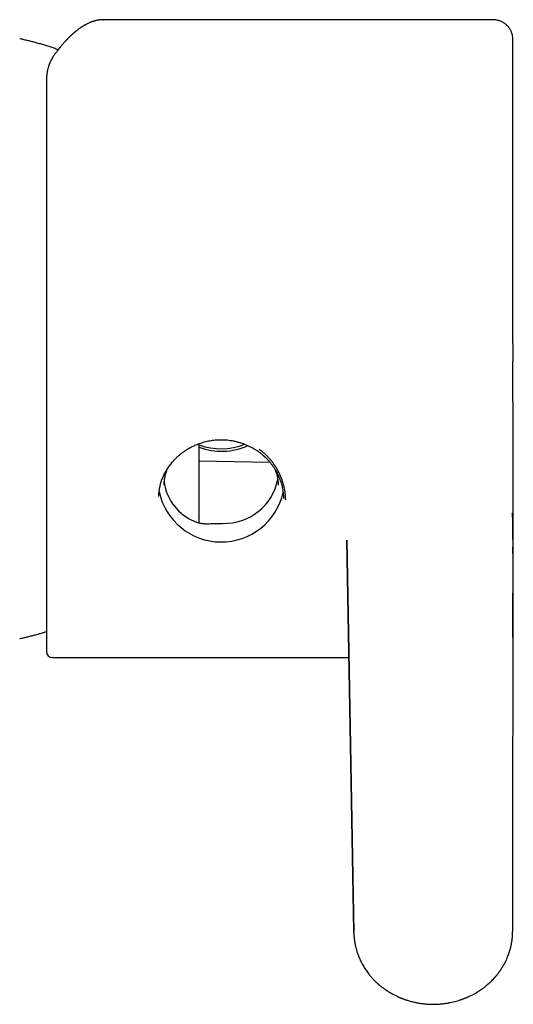
# Model space of a CAD drawing. Units: millimetres. Extents: x 8 to 829, y 12 to 854.
# Drawn here: x 447 to 480, y 374 to 439 of the extents above; entities that cross this region are included whole.
import ezdxf

# ---------------------------------------------------------------- set-up
doc = ezdxf.new("R2010")
doc.units = ezdxf.units.MM

msp = doc.modelspace()

# ---------------------------------------------------------------- linework, layer by layer
at = {"color": 7, "linetype": 'Continuous', "lineweight": 30}
for p, q in [((452.97, 439.015), (452.974, 439.015)), ((478.414, 439.016), (452.974, 439.016)), ((479.914, 417.69), (479.914, 416.503)), ((459.257, 409.965), (463.914, 409.88)), ((456.957, 408.366), (456.957, 408.369)), ((464.807, 407.51), (464.809, 407.496)), ((459.255, 406.959), (459.255, 406.973)), ((469.442, 378.981), (468.976, 404.757)), ((468.976, 404.748), (469.442, 378.973)), ((479.916, 404.757), (479.89, 378.99)), ((479.916, 404.757), (479.916, 404.764)), ((449.607, 397.016), (469.116, 397.016)), ((469.446, 378.892), (469.442, 378.973)), ((479.892, 378.916), (479.893, 378.985))]:
    msp.add_line(p, q, dxfattribs=at)
for centre, radius, start, end in [((460.707, 415.042), 4.275, 250.184, 291.44424), ((460.92, 409.436), 3.582, 268.16976, 348.93842), ((460.71, 408.809), 4.176, 191.78816, 347.38765), ((449.607, 397.416), 0.4, 180, 270)]:
    msp.add_arc(centre, radius, start, end, dxfattribs=at)
for centre, major_axis, ratio, start_param, end_param in [((460.707, 413.851), (3.748, -0.131), 0.865762, 4.345461, 5.234761), ((460.707, 408.866), (3.748, 0.131), 0.865762, 3.175788, 4.14446), ((460.707, 405.855), (3.75, 0.085), 0.000297, 4.466723, 4.738562)]:
    msp.add_ellipse(centre, major_axis=major_axis, ratio=ratio, start_param=start_param, end_param=end_param, dxfattribs=at)
for points, knots in [([(452.971, 439.015), (452.96, 439.015), (452.938, 439.015), (452.907, 439.014), (452.875, 439.013), (452.845, 439.011), (452.816, 439.009), (452.789, 439.007), (452.765, 439.005), (452.742, 439.003), (452.719, 439), (452.694, 438.997), (452.666, 438.993), (452.634, 438.988), (452.6, 438.982), (452.567, 438.976), (452.536, 438.97), (452.508, 438.964), (452.48, 438.957), (452.451, 438.95), (452.421, 438.943), (452.39, 438.935), (452.361, 438.926), (452.337, 438.919), (452.316, 438.913), (452.296, 438.907), (452.273, 438.899), (452.246, 438.89), (452.214, 438.879), (452.18, 438.867), (452.148, 438.855), (452.117, 438.843), (452.089, 438.832), (452.049, 438.815), (451.995, 438.791), (451.925, 438.759), (451.867, 438.73), (451.82, 438.705), (451.784, 438.686), (451.747, 438.666), (451.711, 438.645), (451.675, 438.624), (451.64, 438.604), (451.608, 438.584), (451.576, 438.564), (451.545, 438.544), (451.512, 438.523), (451.478, 438.5), (451.441, 438.475), (451.397, 438.445), (451.348, 438.409), (451.294, 438.37), (451.242, 438.33), (451.191, 438.29), (451.141, 438.251), (451.096, 438.213), (451.054, 438.179), (451.019, 438.148), (450.987, 438.12), (450.956, 438.093), (450.928, 438.068), (450.902, 438.045), (450.878, 438.023), (450.852, 437.999), (450.822, 437.972), (450.789, 437.94), (450.752, 437.905), (450.715, 437.868), (450.678, 437.832), (450.643, 437.797), (450.61, 437.763), (450.584, 437.736), (450.565, 437.716), (450.551, 437.702), (450.54, 437.69), (450.53, 437.68), (450.519, 437.668), (450.503, 437.652), (450.482, 437.629), (450.456, 437.601), (450.428, 437.57), (450.399, 437.538), (450.358, 437.493), (450.308, 437.437), (450.252, 437.372), (450.202, 437.313), (450.159, 437.262), (450.12, 437.214), (450.088, 437.176), (450.064, 437.146), (450.047, 437.124), (450.03, 437.104), (450.015, 437.085), (450.001, 437.067), (449.988, 437.051), (449.974, 437.033), (449.958, 437.012), (449.937, 436.986), (449.911, 436.952), (449.88, 436.911), (449.843, 436.862), (449.8, 436.806), (449.771, 436.766), (449.755, 436.744)], [0, 0, 0, 0, 0.008177, 0.017086, 0.026735, 0.037035, 0.046715, 0.055377, 0.062612, 0.069187, 0.076136, 0.083575, 0.091498, 0.101814, 0.112091, 0.122263, 0.131694, 0.140232, 0.148283, 0.157061, 0.166448, 0.176526, 0.185709, 0.1934, 0.198522, 0.204255, 0.210993, 0.218735, 0.229248, 0.239884, 0.249808, 0.25902, 0.267522, 0.275498, 0.296154, 0.317471, 0.33947, 0.350223, 0.361292, 0.372677, 0.384255, 0.395126, 0.406209, 0.416184, 0.425699, 0.435429, 0.445392, 0.4561, 0.467776, 0.480419, 0.497005, 0.514004, 0.530497, 0.546483, 0.561963, 0.576818, 0.589485, 0.600701, 0.610476, 0.619895, 0.629708, 0.636958, 0.644408, 0.652437, 0.661681, 0.672149, 0.683843, 0.696761, 0.707543, 0.719017, 0.729684, 0.738742, 0.743611, 0.747845, 0.751442, 0.754404, 0.757164, 0.762234, 0.768918, 0.777217, 0.786704, 0.795999, 0.804998, 0.825037, 0.843428, 0.858456, 0.872171, 0.884628, 0.895928, 0.901867, 0.907428, 0.912613, 0.91742, 0.92185, 0.925902, 0.930022, 0.934921, 0.941519, 0.949817, 0.959814, 0.971511, 0.984906, 1, 1, 1, 1]), ([(479.913, 437.515), (479.913, 437.563), (479.913, 437.661), (479.905, 437.804), (479.888, 437.939), (479.862, 438.063), (479.828, 438.168), (479.792, 438.255), (479.757, 438.327), (479.721, 438.39), (479.687, 438.443), (479.653, 438.492), (479.616, 438.54), (479.572, 438.591), (479.519, 438.646), (479.456, 438.703), (479.383, 438.761), (479.298, 438.818), (479.202, 438.872), (479.095, 438.92), (478.977, 438.96), (478.848, 438.989), (478.711, 439.006), (478.565, 439.015), (478.465, 439.015), (478.414, 439.016)], [0, 0, 0, 0, 0.0593581, 0.1200321, 0.1761244, 0.2278307, 0.2753356, 0.3115124, 0.3444422, 0.3740306, 0.4002106, 0.4230434, 0.4470813, 0.4747651, 0.5061073, 0.5410166, 0.5794233, 0.6212619, 0.6664251, 0.7147531, 0.7660224, 0.8199698, 0.8768494, 0.9368805, 1, 1, 1, 1]), ([(449.98, 437.041), (449.894, 437.071), (449.716, 437.134), (449.445, 437.224), (449.168, 437.312), (448.888, 437.396), (448.607, 437.477), (448.333, 437.55), (448.069, 437.618), (447.813, 437.679), (447.605, 437.727), (447.483, 437.753), (447.446, 437.761)], [0, 0, 0, 0, 0.104405, 0.214564, 0.324968, 0.43564, 0.54661, 0.657912, 0.757812, 0.857693, 0.957542, 1, 1, 1, 1]), ([(479.914, 417.69), (479.914, 417.861), (479.914, 418.204), (479.914, 418.717), (479.914, 419.23), (479.914, 419.742), (479.914, 420.253), (479.914, 420.763), (479.914, 421.289), (479.914, 421.829), (479.914, 422.381), (479.914, 422.93), (479.914, 423.474), (479.914, 423.997), (479.914, 424.5), (479.914, 424.982), (479.914, 425.459), (479.914, 425.931), (479.914, 426.398), (479.914, 426.86), (479.914, 427.331), (479.914, 427.81), (479.914, 428.295), (479.914, 428.77), (479.914, 429.237), (479.914, 429.68), (479.914, 430.1), (479.914, 430.499), (479.914, 430.888), (479.914, 431.269), (479.914, 431.642), (479.914, 432.005), (479.914, 432.371), (479.914, 432.737), (479.914, 433.101), (479.914, 433.453), (479.914, 433.792), (479.914, 434.108), (479.914, 434.402), (479.914, 434.675), (479.914, 434.936), (479.914, 435.186), (479.914, 435.423), (479.914, 435.649), (479.914, 435.869), (479.914, 436.083), (479.914, 436.288), (479.914, 436.477), (479.914, 436.652), (479.914, 436.806), (479.914, 436.941), (479.914, 437.059), (479.914, 437.164), (479.914, 437.255), (479.914, 437.332), (479.914, 437.396), (479.914, 437.449), (479.914, 437.487), (479.914, 437.511), (479.914, 437.514), (479.914, 437.515)], [0, 0, 0, 0, 0.016619, 0.033213, 0.049793, 0.06637, 0.082955, 0.099561, 0.116209, 0.134491, 0.15274, 0.170971, 0.1892, 0.207442, 0.22404, 0.24062, 0.257196, 0.273777, 0.290377, 0.307005, 0.323667, 0.341956, 0.360207, 0.378436, 0.396659, 0.41489, 0.431467, 0.448035, 0.464605, 0.481189, 0.497798, 0.514444, 0.531094, 0.549366, 0.567611, 0.585845, 0.604082, 0.622339, 0.638955, 0.655547, 0.672127, 0.688705, 0.705295, 0.721908, 0.738527, 0.756779, 0.775016, 0.793252, 0.811503, 0.829785, 0.84645, 0.863071, 0.879662, 0.896233, 0.912797, 0.929364, 0.945951, 0.964185, 0.982415, 1, 1, 1, 1]), ([(449.755, 436.744), (449.74, 436.724), (449.713, 436.687), (449.676, 436.632), (449.645, 436.584), (449.619, 436.543), (449.598, 436.508), (449.582, 436.479), (449.568, 436.456), (449.557, 436.435), (449.543, 436.411), (449.528, 436.381), (449.508, 436.342), (449.485, 436.297), (449.461, 436.245), (449.437, 436.191), (449.415, 436.137), (449.393, 436.08), (449.371, 436.02), (449.35, 435.959), (449.329, 435.889), (449.306, 435.808), (449.283, 435.715), (449.263, 435.619), (449.246, 435.524), (449.234, 435.438), (449.225, 435.364), (449.219, 435.298), (449.215, 435.243), (449.212, 435.198), (449.21, 435.162), (449.209, 435.122), (449.208, 435.076), (449.208, 435.043), (449.207, 435.026)], [0, 0, 0, 0, 0.0403618, 0.0762816, 0.1077826, 0.1348834, 0.1572583, 0.1754023, 0.1894765, 0.202023, 0.2139438, 0.2355405, 0.2568194, 0.2860716, 0.3192336, 0.3513588, 0.3831532, 0.416133, 0.4518976, 0.4874944, 0.5215555, 0.5715061, 0.6243026, 0.6776294, 0.7296526, 0.7789782, 0.814847, 0.8507593, 0.8875149, 0.9058999, 0.9250319, 0.9465621, 0.971547, 1, 1, 1, 1]), ([(449.207, 435.011), (449.207, 434.903), (449.207, 434.687), (449.207, 434.348), (449.207, 433.997), (449.207, 433.679), (449.207, 433.399), (449.207, 433.16), (449.207, 432.915), (449.207, 432.661), (449.207, 432.376), (449.207, 432.059), (449.207, 431.713), (449.207, 431.36), (449.207, 431.057), (449.207, 430.807), (449.207, 430.614), (449.207, 430.419), (449.207, 430.222), (449.207, 430.022), (449.207, 429.754), (449.207, 429.413), (449.207, 428.997), (449.207, 428.575), (449.207, 428.147), (449.207, 427.716), (449.207, 427.282), (449.207, 426.845), (449.207, 426.399), (449.207, 425.918), (449.207, 425.399), (449.207, 424.846), (449.207, 424.287), (449.207, 423.723), (449.207, 423.153), (449.207, 422.606), (449.207, 422.084), (449.207, 421.588), (449.207, 421.091), (449.207, 420.591), (449.207, 420.093), (449.207, 419.597), (449.207, 419.102), (449.207, 418.609), (449.207, 418.119), (449.207, 417.632), (449.207, 417.146), (449.207, 416.661), (449.207, 416.254), (449.207, 415.924), (449.207, 415.67), (449.207, 415.418), (449.207, 415.165), (449.207, 414.912), (449.207, 414.587), (449.207, 414.189), (449.207, 413.721), (449.207, 413.256), (449.207, 412.793), (449.207, 412.366), (449.207, 411.974), (449.207, 411.616), (449.207, 411.262), (449.207, 410.916), (449.207, 410.523), (449.207, 410.086), (449.207, 409.6), (449.207, 409.12), (449.207, 408.646), (449.207, 408.177), (449.207, 407.704), (449.207, 407.228), (449.207, 406.75), (449.207, 406.28), (449.207, 405.877), (449.207, 405.536), (449.207, 405.255), (449.207, 404.976), (449.207, 404.696), (449.207, 404.392), (449.207, 404.066), (449.207, 403.725), (449.207, 403.392), (449.207, 403.117), (449.207, 402.899), (449.207, 402.733), (449.207, 402.57), (449.207, 402.408), (449.207, 402.249), (449.207, 402.038), (449.207, 401.78), (449.207, 401.48), (449.207, 401.19), (449.207, 400.909), (449.207, 400.64), (449.207, 400.382), (449.207, 400.135), (449.207, 399.897), (449.207, 399.653), (449.207, 399.406), (449.207, 399.16), (449.207, 398.931), (449.207, 398.716), (449.207, 398.518), (449.207, 398.344), (449.207, 398.192), (449.207, 398.06), (449.207, 397.941), (449.207, 397.834), (449.207, 397.739), (449.207, 397.657), (449.207, 397.587), (449.207, 397.529), (449.207, 397.483), (449.207, 397.449), (449.207, 397.427), (449.207, 397.416), (449.207, 397.417), (449.207, 397.417)], [0, 0, 0, 0, 0.010828, 0.021639, 0.032441, 0.043241, 0.050034, 0.056831, 0.063635, 0.070527, 0.077703, 0.086661, 0.09561, 0.104554, 0.113499, 0.118186, 0.122875, 0.127566, 0.132261, 0.13696, 0.141664, 0.151141, 0.160603, 0.170055, 0.179502, 0.188949, 0.198234, 0.20753, 0.216842, 0.226325, 0.237598, 0.248858, 0.260113, 0.271372, 0.282646, 0.293942, 0.303601, 0.313244, 0.322875, 0.332502, 0.342129, 0.35159, 0.361064, 0.370554, 0.379868, 0.389161, 0.398445, 0.407723, 0.417001, 0.421863, 0.426728, 0.431595, 0.436466, 0.441341, 0.446222, 0.455356, 0.464476, 0.473587, 0.482694, 0.491801, 0.498961, 0.506127, 0.5133, 0.520403, 0.527209, 0.537324, 0.547429, 0.557531, 0.567636, 0.577752, 0.587885, 0.598712, 0.609522, 0.620324, 0.631124, 0.637917, 0.644714, 0.651519, 0.658412, 0.665588, 0.674546, 0.683495, 0.692439, 0.701384, 0.706071, 0.71076, 0.715451, 0.720146, 0.724845, 0.729549, 0.739027, 0.748488, 0.75794, 0.767387, 0.776834, 0.786119, 0.795415, 0.804727, 0.81421, 0.825484, 0.836743, 0.847998, 0.859257, 0.870531, 0.881827, 0.891487, 0.901129, 0.910761, 0.920387, 0.930014, 0.939476, 0.948949, 0.958439, 0.967753, 0.977047, 0.98633, 0.995608, 1, 1, 1, 1]), ([(479.915, 403.882), (479.915, 403.892), (479.915, 403.912), (479.915, 403.942), (479.915, 403.972), (479.915, 404.002), (479.916, 404.033), (479.916, 404.066), (479.916, 404.1), (479.916, 404.132), (479.916, 404.161), (479.916, 404.187), (479.916, 404.213), (479.916, 404.247), (479.916, 404.29), (479.917, 404.346), (479.917, 404.398), (479.917, 404.451), (479.917, 404.505), (479.918, 404.561), (479.918, 404.617), (479.918, 404.663), (479.918, 404.704), (479.918, 404.746), (479.919, 404.797), (479.919, 404.859), (479.919, 404.923), (479.92, 404.989), (479.92, 405.054), (479.92, 405.117), (479.921, 405.181), (479.921, 405.246), (479.922, 405.321), (479.922, 405.405), (479.923, 405.495), (479.923, 405.58), (479.924, 405.652), (479.924, 405.712), (479.924, 405.766), (479.925, 405.824), (479.925, 405.884), (479.926, 405.945), (479.926, 406.006), (479.926, 406.065), (479.927, 406.122), (479.927, 406.172), (479.927, 406.216), (479.928, 406.255), (479.928, 406.291), (479.928, 406.332), (479.928, 406.379), (479.929, 406.435), (479.929, 406.497), (479.93, 406.56), (479.93, 406.62), (479.93, 406.689), (479.931, 406.763), (479.931, 406.842), (479.932, 406.917), (479.932, 406.994), (479.933, 407.075), (479.933, 407.161), (479.933, 407.251), (479.934, 407.33), (479.934, 407.391), (479.934, 407.432), (479.934, 407.465), (479.934, 407.495), (479.935, 407.527), (479.935, 407.564), (479.935, 407.614), (479.935, 407.677), (479.935, 407.753), (479.936, 407.837), (479.936, 407.929), (479.936, 408.029), (479.936, 408.135), (479.936, 408.24), (479.937, 408.339), (479.937, 408.428), (479.937, 408.508), (479.937, 408.584), (479.937, 408.66), (479.937, 408.741), (479.937, 408.83), (479.936, 408.926), (479.936, 409.028), (479.936, 409.129), (479.936, 409.221), (479.936, 409.306), (479.936, 409.387), (479.935, 409.473), (479.935, 409.566), (479.935, 409.668), (479.934, 409.773), (479.934, 409.889), (479.934, 410.017), (479.933, 410.157), (479.932, 410.307), (479.932, 410.452), (479.931, 410.602), (479.93, 410.751), (479.93, 410.874), (479.929, 410.959), (479.929, 411.013), (479.929, 411.071), (479.928, 411.132), (479.928, 411.185), (479.928, 411.234), (479.928, 411.285), (479.927, 411.341), (479.927, 411.399), (479.927, 411.454), (479.926, 411.506), (479.926, 411.564), (479.926, 411.632), (479.925, 411.707), (479.925, 411.777), (479.925, 411.841), (479.924, 411.9), (479.924, 411.958), (479.924, 412.018), (479.924, 412.078), (479.923, 412.139), (479.923, 412.196), (479.923, 412.263), (479.922, 412.341), (479.922, 412.427), (479.922, 412.51), (479.921, 412.59), (479.921, 412.675), (479.92, 412.759), (479.92, 412.848), (479.92, 412.944), (479.919, 413.05), (479.919, 413.139), (479.919, 413.21), (479.918, 413.263), (479.918, 413.319), (479.918, 413.373), (479.918, 413.42), (479.918, 413.461), (479.918, 413.503), (479.917, 413.549), (479.917, 413.592), (479.917, 413.628), (479.917, 413.659), (479.917, 413.689), (479.917, 413.723), (479.917, 413.76), (479.917, 413.798), (479.917, 413.831), (479.917, 413.862), (479.916, 413.899), (479.916, 413.943), (479.916, 413.991), (479.916, 414.033), (479.916, 414.075), (479.916, 414.119), (479.916, 414.167), (479.916, 414.211), (479.916, 414.25), (479.916, 414.288), (479.915, 414.331), (479.915, 414.376), (479.915, 414.417), (479.915, 414.45), (479.915, 414.478), (479.915, 414.508), (479.915, 414.542), (479.915, 414.59), (479.915, 414.642), (479.915, 414.696), (479.915, 414.747), (479.915, 414.805), (479.914, 414.871), (479.914, 414.939), (479.914, 415.003), (479.914, 415.063), (479.914, 415.119), (479.914, 415.173), (479.914, 415.231), (479.914, 415.291), (479.914, 415.356), (479.914, 415.423), (479.914, 415.496), (479.914, 415.586), (479.914, 415.689), (479.914, 415.799), (479.914, 415.901), (479.914, 415.982), (479.914, 416.05), (479.914, 416.115), (479.914, 416.192), (479.914, 416.284), (479.914, 416.389), (479.914, 416.464), (479.914, 416.503)], [0, 0, 0, 0, 0.002853, 0.006167, 0.008933, 0.011881, 0.015, 0.018447, 0.021668, 0.02498, 0.028002, 0.030461, 0.032735, 0.035566, 0.040776, 0.045674, 0.051883, 0.056445, 0.061438, 0.067922, 0.073157, 0.077817, 0.081678, 0.085465, 0.090091, 0.096859, 0.103785, 0.109934, 0.116022, 0.122194, 0.128397, 0.134618, 0.141292, 0.1503, 0.159108, 0.16749, 0.175094, 0.179649, 0.184901, 0.190935, 0.197166, 0.202901, 0.208942, 0.214374, 0.219237, 0.223593, 0.227461, 0.230846, 0.234169, 0.237638, 0.241918, 0.246998, 0.252791, 0.258517, 0.263977, 0.269175, 0.276786, 0.283787, 0.290221, 0.29679, 0.303805, 0.311262, 0.319154, 0.327158, 0.331428, 0.3349, 0.337583, 0.339823, 0.342476, 0.345581, 0.349138, 0.354717, 0.360901, 0.367668, 0.37502, 0.383126, 0.391842, 0.40049, 0.408336, 0.415385, 0.421644, 0.427147, 0.433057, 0.439294, 0.445918, 0.453215, 0.461238, 0.469083, 0.475993, 0.482086, 0.488052, 0.494201, 0.501213, 0.508903, 0.516924, 0.524655, 0.534573, 0.545362, 0.555789, 0.567588, 0.577316, 0.588747, 0.600414, 0.603939, 0.607373, 0.612073, 0.616626, 0.620411, 0.623734, 0.627269, 0.631404, 0.635861, 0.639897, 0.643149, 0.647253, 0.65234, 0.657974, 0.663279, 0.667562, 0.671711, 0.676132, 0.68009, 0.684597, 0.689088, 0.693267, 0.696801, 0.703497, 0.710178, 0.715324, 0.721271, 0.727516, 0.733614, 0.739184, 0.746721, 0.754296, 0.762068, 0.765842, 0.76945, 0.773365, 0.777915, 0.781068, 0.78357, 0.786631, 0.790221, 0.793367, 0.795877, 0.798025, 0.799963, 0.802328, 0.805248, 0.807966, 0.810376, 0.812421, 0.814671, 0.81835, 0.82185, 0.824832, 0.82745, 0.830761, 0.834401, 0.837667, 0.840233, 0.842772, 0.845782, 0.849501, 0.852452, 0.854629, 0.856538, 0.858473, 0.86091, 0.864014, 0.868569, 0.872257, 0.87548, 0.879551, 0.88471, 0.889614, 0.894139, 0.898381, 0.90237, 0.906207, 0.909966, 0.914647, 0.919233, 0.923766, 0.928975, 0.934882, 0.94303, 0.951003, 0.958341, 0.964727, 0.96829, 0.972764, 0.978162, 0.984493, 0.99177, 1, 1, 1, 1]), ([(456.607, 407.616), (456.607, 407.621), (456.607, 407.631), (456.605, 407.656), (456.605, 407.692), (456.607, 407.741), (456.61, 407.792), (456.614, 407.847), (456.619, 407.913), (456.628, 407.99), (456.64, 408.08), (456.658, 408.186), (456.684, 408.309), (456.719, 408.449), (456.761, 408.593), (456.812, 408.739), (456.87, 408.889), (456.932, 409.027), (456.995, 409.153), (457.057, 409.268), (457.125, 409.384), (457.198, 409.499), (457.277, 409.615), (457.363, 409.73), (457.453, 409.843), (457.539, 409.943), (457.617, 410.027), (457.682, 410.095), (457.742, 410.154), (457.795, 410.206), (457.84, 410.248), (457.877, 410.281), (457.906, 410.306), (457.929, 410.327), (457.948, 410.343), (457.962, 410.355), (457.976, 410.367), (457.995, 410.382), (458.021, 410.404), (458.052, 410.429), (458.085, 410.456), (458.12, 410.483), (458.155, 410.51), (458.214, 410.554), (458.3, 410.615), (458.397, 410.68), (458.485, 410.735), (458.564, 410.783), (458.653, 410.834), (458.753, 410.888), (458.864, 410.943), (458.987, 411), (459.122, 411.057), (459.269, 411.113), (459.428, 411.167), (459.6, 411.218), (459.785, 411.264), (459.968, 411.3), (460.148, 411.328), (460.324, 411.348), (460.507, 411.361), (460.698, 411.366), (460.896, 411.362), (461.101, 411.348), (461.311, 411.323), (461.527, 411.286), (461.747, 411.237), (461.957, 411.177), (462.157, 411.11), (462.346, 411.036), (462.536, 410.951), (462.725, 410.855), (462.914, 410.747), (463.036, 410.667), (463.098, 410.626)], [0, 0, 0, 0, 0.003622, 0.00721, 0.012924, 0.019021, 0.025597, 0.032652, 0.040185, 0.050773, 0.062179, 0.074404, 0.091502, 0.109539, 0.128079, 0.147123, 0.166672, 0.186728, 0.202103, 0.217764, 0.23371, 0.249944, 0.266474, 0.283307, 0.300445, 0.317145, 0.329211, 0.340103, 0.349819, 0.358357, 0.365716, 0.370946, 0.375356, 0.378946, 0.381715, 0.383663, 0.385317, 0.388071, 0.392059, 0.396827, 0.401707, 0.406691, 0.41178, 0.416974, 0.431795, 0.447401, 0.456695, 0.467027, 0.478562, 0.491293, 0.505215, 0.520333, 0.536647, 0.554157, 0.572867, 0.592779, 0.613897, 0.636227, 0.654969, 0.674495, 0.69481, 0.71592, 0.737832, 0.760544, 0.78401, 0.808227, 0.833204, 0.858953, 0.881012, 0.903629, 0.926818, 0.950595, 0.974981, 1, 1, 1, 1]), ([(459.257, 406.973), (459.257, 407.005), (459.257, 407.066), (459.257, 407.16), (459.257, 407.25), (459.257, 407.337), (459.257, 407.42), (459.257, 407.499), (459.257, 407.572), (459.257, 407.639), (459.257, 407.698), (459.257, 407.75), (459.257, 407.799), (459.257, 407.847), (459.257, 407.895), (459.257, 407.943), (459.257, 408.017), (459.257, 408.117), (459.257, 408.244), (459.257, 408.372), (459.257, 408.496), (459.257, 408.599), (459.257, 408.68), (459.257, 408.74), (459.257, 408.8), (459.257, 408.862), (459.257, 408.932), (459.257, 409.01), (459.257, 409.097), (459.257, 409.193), (459.257, 409.3), (459.257, 409.417), (459.257, 409.548), (459.257, 409.695), (459.257, 409.857), (459.257, 410.034), (459.257, 410.225), (459.257, 410.431), (459.257, 410.648), (459.257, 410.875), (459.257, 411.03), (459.257, 411.108)], [0, 0, 0, 0, 0.034179, 0.066366, 0.096564, 0.124775, 0.151, 0.17524, 0.197495, 0.217766, 0.234279, 0.249193, 0.262734, 0.2761, 0.289465, 0.302831, 0.316198, 0.349614, 0.383032, 0.415931, 0.447113, 0.476531, 0.491415, 0.505804, 0.519697, 0.53368, 0.549817, 0.568285, 0.587833, 0.609454, 0.633147, 0.658913, 0.686752, 0.718543, 0.752666, 0.789121, 0.827909, 0.86903, 0.912486, 0.955597, 1, 1, 1, 1]), ([(463.097, 410.626), (463.122, 410.609), (463.174, 410.573), (463.249, 410.518), (463.32, 410.463), (463.379, 410.415), (463.427, 410.375), (463.464, 410.343), (463.492, 410.318), (463.514, 410.299), (463.53, 410.284), (463.542, 410.273), (463.553, 410.263), (463.565, 410.252), (463.578, 410.239), (463.601, 410.218), (463.635, 410.184), (463.681, 410.139), (463.73, 410.088), (463.782, 410.032), (463.835, 409.973), (463.912, 409.884), (464.008, 409.764), (464.121, 409.61), (464.215, 409.467), (464.293, 409.336), (464.359, 409.219), (464.422, 409.095), (464.484, 408.962), (464.545, 408.817), (464.6, 408.669), (464.65, 408.518), (464.694, 408.365), (464.732, 408.205), (464.765, 408.037), (464.79, 407.861), (464.806, 407.679), (464.808, 407.558), (464.809, 407.496)], [0, 0, 0, 0, 0.023281, 0.049514, 0.072672, 0.092742, 0.109715, 0.121489, 0.131107, 0.13857, 0.144453, 0.148009, 0.151737, 0.155996, 0.160784, 0.166102, 0.180731, 0.198298, 0.216464, 0.236887, 0.257954, 0.279034, 0.329274, 0.379598, 0.430031, 0.465384, 0.500823, 0.537095, 0.576322, 0.618633, 0.664011, 0.705331, 0.748874, 0.79463, 0.842597, 0.892788, 0.945235, 1, 1, 1, 1]), ([(464.954, 407.413), (464.954, 407.438), (464.953, 407.494), (464.95, 407.586), (464.942, 407.695), (464.932, 407.803), (464.918, 407.906), (464.904, 408.001), (464.886, 408.103), (464.863, 408.211), (464.833, 408.338), (464.794, 408.481), (464.747, 408.631), (464.698, 408.771), (464.647, 408.901), (464.596, 409.02), (464.546, 409.128), (464.474, 409.276), (464.37, 409.466), (464.263, 409.634), (464.19, 409.74), (464.158, 409.786), (464.125, 409.831), (464.091, 409.876), (464.056, 409.921), (464.021, 409.965), (463.985, 410.01), (463.911, 410.097), (463.801, 410.219), (463.656, 410.362), (463.523, 410.482), (463.404, 410.58), (463.302, 410.658), (463.239, 410.702), (463.21, 410.722)], [0, 0, 0, 0, 0.021082, 0.046685, 0.076798, 0.111408, 0.135461, 0.161282, 0.188867, 0.218213, 0.249312, 0.29309, 0.334221, 0.372709, 0.408557, 0.441774, 0.472367, 0.500345, 0.567745, 0.637329, 0.651256, 0.665267, 0.679363, 0.693543, 0.707807, 0.722155, 0.736588, 0.751105, 0.80841, 0.859378, 0.90402, 0.942339, 0.974336, 1, 1, 1, 1]), ([(456.957, 408.366), (456.957, 408.373), (456.957, 408.387), (456.955, 408.412), (456.954, 408.442), (456.956, 408.476), (456.957, 408.509), (456.96, 408.545), (456.962, 408.581), (456.967, 408.638), (456.977, 408.718), (456.992, 408.825), (457.015, 408.941), (457.045, 409.067), (457.083, 409.202), (457.131, 409.344), (457.171, 409.439), (457.192, 409.488)], [0, 0, 0, 0, 0.031587, 0.058821, 0.088655, 0.115872, 0.14443, 0.174366, 0.205678, 0.238368, 0.32087, 0.411025, 0.512764, 0.622722, 0.740904, 0.867313, 1, 1, 1, 1]), ([(464.268, 409.377), (464.269, 409.374), (464.286, 409.332), (464.314, 409.252), (464.349, 409.142), (464.377, 409.037), (464.399, 408.94), (464.419, 408.841), (464.434, 408.743), (464.446, 408.647), (464.453, 408.573), (464.456, 408.514), (464.457, 408.467), (464.457, 408.417), (464.457, 408.383), (464.457, 408.366)], [0, 0, 0, 0, 0.01038, 0.126713, 0.235819, 0.337701, 0.432362, 0.519804, 0.623183, 0.714244, 0.79299, 0.835537, 0.883599, 0.938337, 1, 1, 1, 1]), ([(459.25, 405.893), (459.25, 405.894), (459.25, 405.903), (459.25, 405.919), (459.25, 405.94), (459.25, 405.96), (459.25, 405.98), (459.25, 405.999), (459.25, 406.017), (459.25, 406.037), (459.25, 406.059), (459.25, 406.088), (459.25, 406.123), (459.25, 406.164), (459.25, 406.211), (459.25, 406.264), (459.25, 406.325), (459.25, 406.393), (459.25, 406.466), (459.25, 406.546), (459.25, 406.634), (459.25, 406.732), (459.25, 406.84), (459.25, 406.919), (459.25, 406.959)], [0, 0, 0, 0, 0.010686, 0.058098, 0.093019, 0.125876, 0.15664, 0.185309, 0.211885, 0.237084, 0.264147, 0.301856, 0.343226, 0.388258, 0.436958, 0.48933, 0.545379, 0.605114, 0.663115, 0.724227, 0.78846, 0.855825, 0.926333, 1, 1, 1, 1]), ([(479.914, 404.842), (479.913, 404.861), (479.913, 404.899), (479.913, 404.955), (479.913, 405.005), (479.913, 405.049), (479.912, 405.086), (479.912, 405.116), (479.912, 405.14), (479.912, 405.162), (479.911, 405.184), (479.911, 405.222), (479.91, 405.278), (479.909, 405.352), (479.908, 405.431), (479.907, 405.512), (479.906, 405.593), (479.904, 405.674), (479.903, 405.758), (479.901, 405.838), (479.9, 405.913), (479.899, 405.981), (479.897, 406.047), (479.897, 406.104), (479.896, 406.15), (479.895, 406.187), (479.895, 406.22), (479.895, 406.247), (479.894, 406.271), (479.894, 406.297), (479.894, 406.326), (479.894, 406.356), (479.893, 406.383), (479.893, 406.404), (479.893, 406.424), (479.893, 406.445), (479.893, 406.467), (479.893, 406.487), (479.893, 406.505), (479.893, 406.52), (479.893, 406.531), (479.894, 406.539), (479.894, 406.542), (479.894, 406.541), (479.894, 406.541)], [0, 0, 0, 0, 0.026991, 0.054272, 0.078322, 0.099141, 0.116727, 0.130348, 0.14118, 0.151339, 0.161744, 0.172396, 0.205532, 0.240462, 0.277024, 0.316372, 0.354672, 0.392292, 0.433159, 0.478256, 0.51229, 0.548307, 0.583861, 0.615775, 0.638318, 0.658658, 0.676822, 0.693165, 0.70685, 0.721016, 0.7421, 0.765962, 0.785426, 0.802572, 0.819883, 0.838333, 0.861937, 0.883971, 0.906022, 0.930261, 0.951282, 0.973144, 0.99555, 1, 1, 1, 1]), ([(458.786, 406.06), (458.818, 406.045), (458.883, 406.013), (458.981, 405.974), (459.097, 405.933), (459.233, 405.894), (459.37, 405.866), (459.489, 405.849), (459.592, 405.838), (459.694, 405.832), (459.761, 405.833), (459.795, 405.833)], [0, 0, 0, 0, 0.098313, 0.196732, 0.295084, 0.446632, 0.598202, 0.698238, 0.798275, 0.899143, 1, 1, 1, 1]), ([(459.257, 405.948), (459.257, 405.955), (459.257, 405.967), (459.256, 405.985), (459.255, 406), (459.253, 406.014), (459.252, 406.024), (459.251, 406.031), (459.25, 406.034)], [0, 0, 0, 0, 0.231962, 0.438274, 0.618935, 0.773947, 0.90331, 1, 1, 1, 1]), ([(468.976, 404.685), (468.976, 404.685), (468.976, 404.684), (468.976, 404.682), (468.976, 404.68), (468.976, 404.679)], [0, 0, 0, 0, 0.2156194, 0.5734166, 1, 1, 1, 1]), ([(479.914, 398.518), (479.914, 398.517), (479.914, 398.517), (479.914, 398.53), (479.914, 398.557), (479.914, 398.602), (479.914, 398.663), (479.914, 398.741), (479.914, 398.835), (479.914, 398.942), (479.914, 399.06), (479.914, 399.187), (479.914, 399.327), (479.914, 399.481), (479.914, 399.647), (479.914, 399.827), (479.914, 400.025), (479.914, 400.244), (479.914, 400.484), (479.914, 400.739), (479.914, 401.007), (479.914, 401.198), (479.914, 401.294)], [0, 0, 0, 0, 0.024951, 0.073826, 0.122744, 0.176431, 0.230025, 0.283573, 0.33712, 0.390709, 0.439447, 0.488138, 0.536817, 0.585519, 0.634277, 0.683126, 0.73197, 0.785593, 0.839163, 0.892724, 0.946322, 1, 1, 1, 1]), ([(447.446, 398.271), (447.521, 398.287), (447.681, 398.322), (447.927, 398.379), (448.184, 398.443), (448.44, 398.51), (448.696, 398.58), (448.952, 398.654), (449.122, 398.706), (449.207, 398.733)], [0, 0, 0, 0, 0.125693, 0.270402, 0.415569, 0.561151, 0.707115, 0.853427, 1, 1, 1, 1]), ([(479.909, 398.335), (479.91, 398.349), (479.914, 398.41), (479.914, 398.471), (479.913, 398.518)], [0, 0, 0, 0, 0.226396, 1, 1, 1, 1]), ([(469.442, 378.894), (469.443, 378.869), (469.444, 378.818), (469.447, 378.75), (469.45, 378.692), (469.454, 378.646), (469.457, 378.604), (469.46, 378.572), (469.463, 378.546), (469.465, 378.52), (469.469, 378.49), (469.473, 378.455), (469.478, 378.414), (469.485, 378.365), (469.493, 378.307), (469.504, 378.243), (469.515, 378.181), (469.528, 378.117), (469.543, 378.046), (469.561, 377.965), (469.582, 377.881), (469.605, 377.799), (469.631, 377.708), (469.662, 377.611), (469.698, 377.505), (469.737, 377.4), (469.78, 377.29), (469.829, 377.177), (469.884, 377.058), (469.945, 376.935), (470.014, 376.805), (470.089, 376.675), (470.167, 376.549), (470.247, 376.429), (470.334, 376.305), (470.418, 376.193), (470.493, 376.1), (470.551, 376.03), (470.607, 375.966), (470.663, 375.903), (470.716, 375.846), (470.768, 375.792), (470.821, 375.738), (470.872, 375.688), (470.917, 375.645), (470.951, 375.613), (470.979, 375.587), (471.001, 375.567), (471.019, 375.551), (471.036, 375.536), (471.056, 375.518), (471.081, 375.497), (471.111, 375.471), (471.153, 375.436), (471.21, 375.39), (471.282, 375.332), (471.349, 375.282), (471.407, 375.239), (471.454, 375.205), (471.501, 375.172), (471.544, 375.144), (471.577, 375.121), (471.602, 375.105), (471.626, 375.089), (471.654, 375.071), (471.688, 375.049), (471.729, 375.024), (471.796, 374.983), (471.887, 374.93), (471.997, 374.869), (472.101, 374.814), (472.198, 374.766), (472.28, 374.727), (472.348, 374.696), (472.402, 374.672), (472.451, 374.651), (472.495, 374.632), (472.532, 374.617), (472.561, 374.605), (472.589, 374.594), (472.622, 374.581), (472.667, 374.564), (472.721, 374.544), (472.787, 374.52), (472.868, 374.492), (472.967, 374.46), (473.084, 374.424), (473.213, 374.388), (473.373, 374.347), (473.562, 374.305), (473.794, 374.263), (474.044, 374.229), (474.31, 374.205), (474.572, 374.195), (474.827, 374.196), (475.076, 374.209), (475.321, 374.233), (475.559, 374.267), (475.78, 374.308), (475.984, 374.353), (476.17, 374.401), (476.317, 374.444), (476.426, 374.48), (476.502, 374.505), (476.575, 374.531), (476.644, 374.556), (476.702, 374.578), (476.748, 374.596), (476.783, 374.61), (476.811, 374.621), (476.834, 374.631), (476.856, 374.64), (476.884, 374.652), (476.923, 374.669), (476.973, 374.691), (477.031, 374.717), (477.128, 374.762), (477.256, 374.826), (477.412, 374.91), (477.527, 374.977), (477.608, 375.027), (477.656, 375.057), (477.7, 375.085), (477.736, 375.108), (477.762, 375.125), (477.783, 375.139), (477.804, 375.154), (477.83, 375.172), (477.864, 375.196), (477.908, 375.227), (477.96, 375.264), (478.017, 375.307), (478.076, 375.353), (478.139, 375.403), (478.196, 375.45), (478.247, 375.494), (478.288, 375.53), (478.322, 375.56), (478.348, 375.583), (478.37, 375.603), (478.394, 375.626), (478.423, 375.653), (478.483, 375.711), (478.571, 375.799), (478.654, 375.888), (478.706, 375.947), (478.73, 375.974), (478.751, 375.998), (478.769, 376.019), (478.785, 376.037), (478.799, 376.054), (478.815, 376.073), (478.838, 376.101), (478.868, 376.139), (478.903, 376.182), (478.936, 376.225), (478.966, 376.266), (478.998, 376.309), (479.031, 376.355), (479.064, 376.402), (479.093, 376.444), (479.117, 376.48), (479.14, 376.514), (479.164, 376.553), (479.193, 376.598), (479.224, 376.649), (479.257, 376.704), (479.289, 376.76), (479.319, 376.813), (479.345, 376.861), (479.369, 376.905), (479.415, 376.994), (479.48, 377.128), (479.554, 377.3), (479.623, 377.476), (479.68, 377.644), (479.72, 377.777), (479.743, 377.861), (479.757, 377.913), (479.77, 377.967), (479.782, 378.019), (479.793, 378.068), (479.804, 378.117), (479.813, 378.164), (479.821, 378.206), (479.827, 378.241), (479.833, 378.276), (479.839, 378.313), (479.846, 378.356), (479.852, 378.4), (479.858, 378.442), (479.863, 378.483), (479.868, 378.528), (479.874, 378.582), (479.88, 378.648), (479.885, 378.726), (479.89, 378.816), (479.891, 378.881), (479.892, 378.915)], [0, 0, 0, 0, 0.00469, 0.009573, 0.012992, 0.016365, 0.019146, 0.021403, 0.022985, 0.024576, 0.026545, 0.028893, 0.031619, 0.034551, 0.038729, 0.043077, 0.047343, 0.050918, 0.055927, 0.061588, 0.067357, 0.072925, 0.078289, 0.085887, 0.092972, 0.10023, 0.107975, 0.116076, 0.124335, 0.133632, 0.143047, 0.153227, 0.162981, 0.171794, 0.18148, 0.192526, 0.198909, 0.204696, 0.210144, 0.215446, 0.22088, 0.225182, 0.23006, 0.235513, 0.238976, 0.242061, 0.244513, 0.246334, 0.24773, 0.249071, 0.250796, 0.252906, 0.2554, 0.258277, 0.263509, 0.269423, 0.276004, 0.279544, 0.28325, 0.287117, 0.290533, 0.293068, 0.294743, 0.296359, 0.298469, 0.301072, 0.304169, 0.307612, 0.316176, 0.324182, 0.331633, 0.338529, 0.344825, 0.348906, 0.35264, 0.356028, 0.35907, 0.361686, 0.363622, 0.364999, 0.367342, 0.370369, 0.374079, 0.378471, 0.383546, 0.390385, 0.398163, 0.406776, 0.41554, 0.429372, 0.443278, 0.45993, 0.476696, 0.493581, 0.509044, 0.524623, 0.540277, 0.555393, 0.569782, 0.582555, 0.594693, 0.606193, 0.611393, 0.616451, 0.621366, 0.62612, 0.630313, 0.633146, 0.635521, 0.637439, 0.638899, 0.640193, 0.642027, 0.644698, 0.648207, 0.652418, 0.656628, 0.668557, 0.679604, 0.690412, 0.694066, 0.697732, 0.701248, 0.704, 0.705929, 0.707192, 0.708765, 0.710794, 0.713277, 0.716826, 0.72101, 0.725568, 0.730395, 0.73549, 0.740856, 0.744661, 0.748449, 0.75141, 0.753416, 0.755073, 0.757184, 0.759752, 0.762779, 0.773275, 0.783689, 0.786255, 0.788595, 0.790664, 0.792462, 0.793988, 0.795248, 0.796764, 0.798868, 0.802349, 0.806114, 0.809626, 0.812885, 0.815891, 0.820151, 0.823882, 0.827152, 0.82996, 0.832309, 0.835275, 0.838855, 0.84264, 0.847036, 0.851311, 0.855375, 0.858928, 0.861958, 0.865238, 0.878609, 0.891045, 0.901919, 0.915656, 0.926013, 0.929151, 0.932888, 0.936535, 0.940022, 0.943348, 0.946513, 0.949868, 0.952674, 0.954932, 0.957015, 0.95948, 0.962461, 0.96541, 0.968184, 0.970814, 0.973564, 0.977158, 0.981598, 0.986885, 0.993019, 1, 1, 1, 1])]:
    msp.add_open_spline(points, degree=3, knots=knots, dxfattribs=at)

doc.saveas('drawing.dxf')
